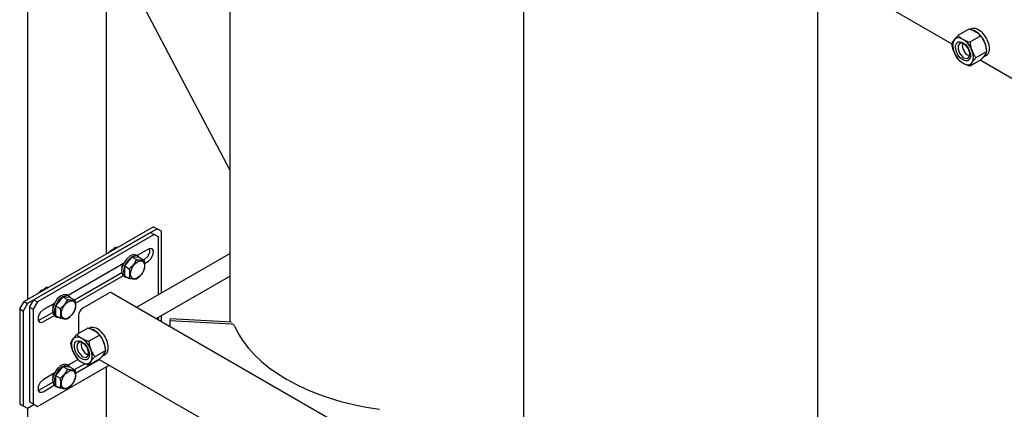
# Model space of a CAD drawing. Units: millimetres. Extents: x 37 to 18719, y -467 to 3184.
# Drawn here: x 10189 to 10995, y 693 to 1013 of the extents above; entities that cross this region are included whole.
import ezdxf

# ---------------------------------------------------------------- set-up
doc = ezdxf.new("R2010")
doc.units = ezdxf.units.MM
doc.linetypes.add('K5LT_BASIC', pattern=[0])
doc.layers.add('Системный слой (12)', color=7, linetype='Continuous')

# ---------------------------------------------------------------- blocks, each defined once
blk = doc.blocks.new('U1218')
at = {"layer": 'Системный слой (12)', "linetype": 'K5LT_BASIC'}
for p, q in [((10216.21, 779.36), (10216.14, 776.3)), ((10216.14, 776.3), (10216.15, 776.27))]:
    blk.add_line(p, q, dxfattribs=at)
blk = doc.blocks.new('U1219')
at = {"layer": 'Системный слой (12)', "linetype": 'K5LT_BASIC'}
for p, q in [((10216.21, 722.21), (10216.14, 719.14)), ((10216.14, 719.14), (10216.15, 719.12))]:
    blk.add_line(p, q, dxfattribs=at)
blk = doc.blocks.new('U1220')
at = {"layer": 'Системный слой (12)', "linetype": 'K5LT_BASIC'}
for p, q in [((10272.77, 812.02), (10272.71, 808.96)), ((10272.71, 808.96), (10272.71, 808.93))]:
    blk.add_line(p, q, dxfattribs=at)
blk = doc.blocks.new('U1221')
at = {"layer": 'Системный слой (12)', "linetype": 'K5LT_BASIC'}
for p, q in [((10305.06, 788.46), (10305.06, 839.23)), ((10305.06, 765.4), (10305.06, 769.98))]:
    blk.add_line(p, q, dxfattribs=at)
blk = doc.blocks.new('U1256')
at = {"layer": 'Системный слой (12)', "linetype": 'K5LT_BASIC'}
for p, q in [((10291.28, 812.91), (10294.45, 814.74)), ((10234.71, 780.25), (10273.95, 802.9)), ((10208.19, 764.93), (10217.38, 770.24))]:
    blk.add_line(p, q, dxfattribs=at)
blk = doc.blocks.new('U1257')
at = {"layer": 'Системный слой (12)', "linetype": 'K5LT_BASIC'}
for p, q in [((10236.88, 734.14), (10228.79, 729.47)), ((10217.38, 722.88), (10208.19, 717.58))]:
    blk.add_line(p, q, dxfattribs=at)
blk = doc.blocks.new('U1258')
at = {"layer": 'Системный слой (12)', "linetype": 'K5LT_BASIC'}
for p, q in [((10233.93, 725.91), (10242.28, 730.73)), ((10205.36, 709.41), (10216.11, 715.62))]:
    blk.add_line(p, q, dxfattribs=at)
blk = doc.blocks.new('U1259')
at = {"layer": 'Системный слой (12)', "linetype": 'K5LT_BASIC'}
for p, q in [((10208.19, 774.73), (10205.89, 772.63)), ((10204.18, 769.12), (10204.12, 766.07)), ((10204.12, 766.07), (10205.19, 764.63)), ((10205.89, 772.63), (10204.18, 769.12)), ((10205.19, 764.63), (10207.06, 764.46)), ((10207.06, 764.46), (10208.19, 764.93))]:
    blk.add_line(p, q, dxfattribs=at)
blk = doc.blocks.new('U1260')
at = {"layer": 'Системный слой (12)', "linetype": 'K5LT_BASIC'}
for p, q in [((10234.71, 723.09), (10254.1, 734.28)), ((10208.19, 707.78), (10217.38, 713.08))]:
    blk.add_line(p, q, dxfattribs=at)
blk = doc.blocks.new('U1261')
at = {"layer": 'Системный слой (12)', "linetype": 'K5LT_BASIC'}
for p, q in [((10295.63, 821.98), (10295.69, 825.03)), ((10295.69, 825.03), (10295.68, 825.04)), ((10291.62, 816.37), (10293.92, 818.47)), ((10293.92, 818.47), (10295.63, 821.98))]:
    blk.add_line(p, q, dxfattribs=at)
blk = doc.blocks.new('U1262')
at = {"layer": 'Системный слой (12)', "linetype": 'K5LT_BASIC'}
for p, q in [((10302.58, 787.03), (10302.58, 834.54)), ((10302.58, 766.83), (10302.58, 768.55))]:
    blk.add_line(p, q, dxfattribs=at)
blk = doc.blocks.new('U1263')
at = {"layer": 'Системный слой (12)', "linetype": 'K5LT_BASIC'}
for p, q in [((10290.5, 815.72), (10291.62, 816.37)), ((10233.93, 783.06), (10272.67, 805.43)), ((10205.36, 766.57), (10216.11, 772.77))]:
    blk.add_line(p, q, dxfattribs=at)
blk = doc.blocks.new('U1264')
at = {"layer": 'Системный слой (12)', "linetype": 'K5LT_BASIC'}
for p, q in [((10208.19, 717.58), (10205.89, 715.47)), ((10204.18, 711.97), (10204.12, 708.92)), ((10205.89, 715.47), (10204.18, 711.97)), ((10204.12, 708.92), (10205.19, 707.48)), ((10205.19, 707.48), (10207.06, 707.3)), ((10207.06, 707.3), (10208.19, 707.78))]:
    blk.add_line(p, q, dxfattribs=at)
blk = doc.blocks.new('U1265')
at = {"layer": 'Системный слой (12)', "linetype": 'K5LT_BASIC'}
for p, q in [((10295.58, 825.01), (10294.45, 824.54)), ((10297.45, 824.83), (10295.58, 825.01)), ((10298.51, 823.4), (10297.45, 824.83)), ((10298.46, 820.34), (10298.51, 823.4)), ((10294.45, 814.74), (10296.75, 816.84)), ((10296.75, 816.84), (10298.46, 820.34))]:
    blk.add_line(p, q, dxfattribs=at)
blk = doc.blocks.new('U1266')
at = {"layer": 'Системный слой (12)', "linetype": 'K5LT_BASIC'}
for p, q in [((10294.45, 824.54), (10285.36, 819.29)), ((10273.95, 812.7), (10228.79, 786.63)), ((10217.38, 780.04), (10208.19, 774.73))]:
    blk.add_line(p, q, dxfattribs=at)
blk = doc.blocks.new('U1269')
at = {"layer": 'Системный слой (12)', "linetype": 'K5LT_BASIC'}
for p, q in [((10219.83, 783.83), (10217.18, 779.61)), ((10222.85, 786.46), (10219.83, 783.83)), ((10225.69, 787.51), (10222.85, 786.46)), ((10228.03, 787.06), (10225.69, 787.51)), ((10215.99, 774.97), (10215.96, 774.32)), ((10215.96, 774.32), (10216.64, 771.22)), ((10217.18, 779.61), (10215.99, 774.97)), ((10216.64, 771.22), (10218.03, 769.74))]:
    blk.add_line(p, q, dxfattribs=at)
blk = doc.blocks.new('U1270')
at = {"layer": 'Системный слой (12)', "linetype": 'K5LT_BASIC'}
for p, q in [((10221.24, 783.01), (10218.6, 778.79)), ((10224.27, 785.65), (10221.24, 783.01)), ((10227.11, 786.69), (10224.27, 785.65)), ((10229.45, 786.25), (10227.11, 786.69)), ((10230.78, 784.88), (10229.45, 786.25)), ((10217.4, 774.16), (10217.38, 773.51)), ((10218.6, 778.79), (10217.4, 774.16)), ((10217.38, 773.51), (10218.06, 770.4)), ((10218.06, 770.4), (10219.45, 768.93)), ((10219.45, 768.93), (10221.3, 768.46))]:
    blk.add_line(p, q, dxfattribs=at)
blk = doc.blocks.new('U1278')
at = {"layer": 'Системный слой (12)', "linetype": 'K5LT_BASIC'}
for p, q in [((10276.39, 816.49), (10273.75, 812.27)), ((10279.42, 819.12), (10276.39, 816.49)), ((10282.26, 820.16), (10279.42, 819.12)), ((10284.6, 819.72), (10282.26, 820.16)), ((10272.55, 807.63), (10272.53, 806.98)), ((10272.53, 806.98), (10273.21, 803.88)), ((10273.75, 812.27), (10272.55, 807.63)), ((10273.21, 803.88), (10274.6, 802.4))]:
    blk.add_line(p, q, dxfattribs=at)
blk = doc.blocks.new('U1279')
at = {"layer": 'Системный слой (12)', "linetype": 'K5LT_BASIC'}
for p, q in [((10277.81, 815.67), (10275.17, 811.45)), ((10280.84, 818.31), (10277.81, 815.67)), ((10283.68, 819.35), (10280.84, 818.31)), ((10286.02, 818.91), (10283.68, 819.35)), ((10287.35, 817.54), (10286.02, 818.91)), ((10273.97, 806.82), (10273.95, 806.17)), ((10273.95, 806.17), (10274.63, 803.06)), ((10275.17, 811.45), (10273.97, 806.82)), ((10274.63, 803.06), (10276.02, 801.59)), ((10276.02, 801.59), (10277.87, 801.12))]:
    blk.add_line(p, q, dxfattribs=at)
blk = doc.blocks.new('U1312')
at = {"layer": 'Системный слой (12)', "linetype": 'K5LT_BASIC'}
for p, q in [((10970.23, 1003.61), (10968.22, 1004.09)), ((10973.96, 1001.27), (10970.23, 1003.61)), ((10977.6, 996.93), (10973.96, 1001.27)), ((10979.88, 991.97), (10977.6, 996.93)), ((10980.59, 987.61), (10979.88, 991.97)), ((10977.99, 981.78), (10979.79, 983.74)), ((10979.79, 983.74), (10980.47, 985.87)), ((10977.58, 981.57), (10977.99, 981.78))]:
    blk.add_line(p, q, dxfattribs=at)
blk = doc.blocks.new('U1321')
at = {"layer": 'Системный слой (12)', "linetype": 'K5LT_BASIC'}
for p, q in [((10952.23, 992.58), (10734.88, 1118.07)), ((11192.65, 853.77), (10975.29, 979.26))]:
    blk.add_line(p, q, dxfattribs=at)
blk = doc.blocks.new('U1340')
at = {"layer": 'Системный слой (12)', "linetype": 'K5LT_BASIC'}
blk.add_line((10842.27, 487.33), (10842.27, 1056.07), dxfattribs=at)
blk = doc.blocks.new('U1368')
at = {"layer": 'Системный слой (12)', "linetype": 'K5LT_BASIC'}
blk.add_line((10254.05, 734.31), (10471.4, 608.82), dxfattribs=at)
blk = doc.blocks.new('U1477')
at = {"layer": 'Системный слой (12)', "linetype": 'K5LT_BASIC'}
for p, q in [((10219.83, 726.67), (10217.18, 722.45)), ((10222.85, 729.31), (10219.83, 726.67)), ((10225.69, 730.35), (10222.85, 729.31)), ((10228.03, 729.91), (10225.69, 730.35)), ((10215.99, 717.82), (10215.96, 717.17)), ((10217.18, 722.45), (10215.99, 717.82)), ((10215.96, 717.17), (10216.64, 714.06)), ((10216.64, 714.06), (10218.03, 712.59))]:
    blk.add_line(p, q, dxfattribs=at)
blk = doc.blocks.new('U1478')
at = {"layer": 'Системный слой (12)', "linetype": 'K5LT_BASIC'}
for p, q in [((10221.24, 725.86), (10218.6, 721.64)), ((10224.27, 728.49), (10221.24, 725.86)), ((10227.11, 729.53), (10224.27, 728.49)), ((10229.45, 729.09), (10227.11, 729.53)), ((10230.78, 727.73), (10229.45, 729.09)), ((10218.6, 721.64), (10217.4, 717)), ((10217.4, 717), (10217.38, 716.35)), ((10217.38, 716.35), (10218.06, 713.25)), ((10218.06, 713.25), (10219.45, 711.77)), ((10219.45, 711.77), (10221.3, 711.3))]:
    blk.add_line(p, q, dxfattribs=at)
blk = doc.blocks.new('U1489')
at = {"layer": 'Системный слой (12)', "linetype": 'K5LT_BASIC'}
for p, q in [((10248.98, 758.66), (10246.97, 759.14)), ((10252.71, 756.32), (10248.98, 758.66)), ((10256.35, 751.98), (10252.71, 756.32)), ((10258.63, 747.02), (10256.35, 751.98)), ((10259.34, 742.66), (10258.63, 747.02)), ((10256.33, 736.62), (10256.75, 736.84)), ((10256.75, 736.84), (10258.54, 738.79)), ((10258.54, 738.79), (10259.22, 740.92))]:
    blk.add_line(p, q, dxfattribs=at)
blk = doc.blocks.new('U1512')
at = {"layer": 'Системный слой (12)', "linetype": 'K5LT_BASIC'}
for p, q in [((10236.05, 746.46), (10235.91, 743.74)), ((10235.91, 743.74), (10237.15, 740.25)), ((10237.25, 748.06), (10236.05, 746.46)), ((10238.91, 748.36), (10237.25, 748.06)), ((10241.6, 747.12), (10238.91, 748.36)), ((10244.27, 743.89), (10241.6, 747.12)), ((10245.51, 740.4), (10244.27, 743.89)), ((10237.15, 740.25), (10239.83, 737.03)), ((10239.83, 737.03), (10240.71, 736.42)), ((10240.71, 736.42), (10243.19, 735.77)), ((10243.19, 735.77), (10244.17, 736.08)), ((10244.17, 736.08), (10245.38, 737.68)), ((10245.38, 737.68), (10245.51, 740.4))]:
    blk.add_line(p, q, dxfattribs=at)
blk = doc.blocks.new('U1563')
at = {"layer": 'Системный слой (12)', "linetype": 'K5LT_BASIC'}
for p, q in [((10961.03, 993.1), (10960.55, 991.1)), ((10960.55, 991.1), (10961.22, 988.06)), ((10961.22, 988.06), (10963.4, 984.83)), ((10963.4, 984.83), (10964.79, 983.75)), ((10964.79, 983.75), (10966.76, 983.18))]:
    blk.add_line(p, q, dxfattribs=at)
blk = doc.blocks.new('U1566')
at = {"layer": 'Системный слой (12)', "linetype": 'K5LT_BASIC'}
for p, q in [((10239.79, 748.15), (10239.3, 746.15)), ((10239.3, 746.15), (10239.97, 743.11)), ((10239.97, 743.11), (10242.15, 739.88)), ((10242.15, 739.88), (10243.54, 738.8)), ((10243.54, 738.8), (10245.51, 738.23))]:
    blk.add_line(p, q, dxfattribs=at)
blk = doc.blocks.new('U1615')
at = {"layer": 'Системный слой (12)', "linetype": 'K5LT_BASIC'}
for p, q in [((10957.29, 991.41), (10957.16, 988.69)), ((10958.5, 993.01), (10957.29, 991.41)), ((10960.16, 993.31), (10958.5, 993.01)), ((10962.84, 992.06), (10960.16, 993.31)), ((10965.52, 988.84), (10962.84, 992.06)), ((10957.16, 988.69), (10958.4, 985.2)), ((10958.4, 985.2), (10961.08, 981.97)), ((10966.76, 985.35), (10965.52, 988.84)), ((10966.63, 982.63), (10966.76, 985.35)), ((10961.08, 981.97), (10961.96, 981.37)), ((10961.96, 981.37), (10964.44, 980.72)), ((10964.44, 980.72), (10965.42, 981.03)), ((10965.42, 981.03), (10966.63, 982.63))]:
    blk.add_line(p, q, dxfattribs=at)
blk = doc.blocks.new('U1656')
at = {"layer": 'Системный слой (12)', "linetype": 'K5LT_BASIC'}
blk.add_line((10601.85, 626.13), (10601.85, 1194.87), dxfattribs=at)
blk = doc.blocks.new('U1693')
at = {"layer": 'Системный слой (12)', "linetype": 'K5LT_BASIC'}
for p, q in [((10262.28, 821.88), (10264.4, 823.92)), ((10264.4, 823.92), (10265.35, 824.32))]:
    blk.add_line(p, q, dxfattribs=at)
blk = doc.blocks.new('U1712')
at = {"layer": 'Системный слой (12)', "linetype": 'K5LT_BASIC'}
for p, q in [((10205.71, 789.22), (10207.83, 791.26)), ((10207.83, 791.26), (10208.79, 791.66))]:
    blk.add_line(p, q, dxfattribs=at)
blk = doc.blocks.new('U1722')
at = {"layer": 'Системный слой (12)', "linetype": 'K5LT_BASIC'}
for p, q in [((10195.74, 783.46), (10195.74, 1355.83)), ((10195.74, 477.53), (10195.74, 694.47))]:
    blk.add_line(p, q, dxfattribs=at)
blk = doc.blocks.new('U1724')
at = {"layer": 'Системный слой (12)', "linetype": 'K5LT_BASIC'}
for p, q in [((10260.23, 820.7), (10260.23, 1389.8)), ((10260.23, 477.53), (10260.23, 728.44))]:
    blk.add_line(p, q, dxfattribs=at)
blk = doc.blocks.new('U1757')
at = {"layer": 'Системный слой (12)', "linetype": 'K5LT_BASIC'}
blk.add_line((10361.43, 764.94), (10361.43, 1333.68), dxfattribs=at)

msp = doc.modelspace()

# ---------------------------------------------------------------- linework, layer by layer
at = {"layer": 'Системный слой (12)', "linetype": 'K5LT_BASIC'}
for p, q in [((10361.43, 889.04), (10260.23, 1081.21)), ((10966.06, 1004.84), (10957.11, 999.67)), ((10967.71, 1004.83), (10967.12, 1004.49)), ((10975.86, 999.18), (10966.91, 994.02)), ((10980.76, 986.56), (10971.81, 981.39)), ((10975.86, 979.59), (10966.91, 974.42)), ((10980.26, 983.09), (10977.99, 981.78)), ((10298.69, 842.91), (10192.63, 781.67)), ((10301.52, 841.27), (10195.46, 780.04)), ((10296.22, 838.21), (10200.76, 783.1)), ((10296.22, 838.21), (10299.05, 836.58)), ((10298.69, 842.91), (10301.52, 841.27)), ((10305.06, 839.23), (10301.52, 841.27)), ((10299.05, 836.58), (10203.59, 781.47)), ((10302.58, 834.54), (10299.05, 836.58)), ((10261.61, 821.5), (10263.34, 823.31)), ((10263.34, 823.31), (10264.4, 823.92)), ((10267.1, 825.83), (10263.98, 822.87)), ((10269.21, 825.88), (10267.1, 825.83)), ((10268.1, 825.25), (10267.1, 825.83)), ((10281.02, 818.26), (10275.01, 810.78)), ((10287.03, 817.72), (10281.02, 818.26)), ((10281.02, 818.26), (10284.83, 816.06)), ((10284.6, 819.72), (10286.02, 818.91)), ((10361.43, 821.01), (10285.09, 776.93)), ((10287.03, 817.72), (10290.84, 815.52)), ((10272.77, 809.23), (10272.62, 809.32)), ((10275.01, 810.78), (10278.82, 808.58)), ((10275.01, 810.78), (10275.01, 802.77)), ((10274.6, 802.4), (10276.02, 801.59)), ((10275.01, 802.77), (10278.82, 800.57)), ((10361.43, 802.53), (10301.09, 767.69)), ((10205.04, 788.84), (10206.77, 790.65)), ((10206.77, 790.65), (10207.83, 791.26)), ((10210.53, 793.17), (10207.41, 790.21)), ((10212.64, 793.22), (10210.53, 793.17)), ((10211.54, 792.59), (10210.53, 793.17)), ((10197.22, 776.98), (10200.76, 783.1)), ((10200.76, 783.1), (10203.59, 781.47)), ((10224.45, 785.6), (10218.44, 778.12)), ((10230.46, 785.06), (10224.45, 785.6)), ((10224.45, 785.6), (10228.26, 783.4)), ((10228.03, 787.06), (10229.45, 786.25)), ((10230.46, 785.06), (10234.27, 782.86)), ((10261.93, 788.61), (10240.71, 776.36)), ((10264.43, 788.86), (11473.6, 90.74)), ((10189.09, 775.55), (10192.63, 781.67)), ((10189.09, 775.55), (10189.09, 697.98)), ((10189.09, 775.55), (10191.92, 773.91)), ((10195.46, 780.04), (10191.92, 773.91)), ((10191.92, 773.91), (10191.92, 696.35)), ((10192.63, 781.67), (10195.46, 780.04)), ((10197.22, 776.98), (10197.22, 699.41)), ((10197.22, 776.98), (10200.05, 775.34)), ((10203.59, 781.47), (10200.05, 775.34)), ((10200.05, 775.34), (10200.05, 697.78)), ((10216.2, 776.57), (10216.05, 776.66)), ((10218.44, 778.12), (10222.25, 775.92)), ((10218.44, 778.12), (10218.44, 770.11)), ((10204.13, 766.06), (10205.36, 766.57)), ((10218.03, 769.74), (10219.45, 768.93)), ((10218.44, 770.11), (10222.25, 767.91)), ((10237.18, 770.24), (10237.18, 755.48)), ((10312.34, 767.51), (10312.07, 765.78)), ((10312.07, 765.78), (10312.07, 761.35)), ((10362.31, 763.15), (10312.07, 765.78)), ((10362.58, 764.88), (10312.34, 767.51)), ((10244.81, 759.89), (10235.86, 754.73)), ((10246.46, 759.88), (10245.87, 759.54)), ((10254.61, 754.24), (10245.66, 749.07)), ((10259.51, 741.61), (10250.56, 736.44)), ((10243.54, 738.8), (10244.25, 738.4)), ((10254.61, 734.64), (10245.66, 729.47)), ((10259.01, 738.14), (10256.75, 736.84)), ((10203.59, 695.73), (10262.23, 729.59)), ((10224.45, 728.45), (10218.44, 720.97)), ((10230.46, 727.91), (10224.45, 728.45)), ((10224.45, 728.45), (10228.26, 726.24)), ((10228.03, 729.91), (10229.45, 729.09)), ((10230.46, 727.91), (10234.27, 725.71)), ((10216.2, 719.42), (10216.05, 719.51)), ((10218.44, 720.97), (10222.25, 718.77)), ((10218.44, 720.97), (10218.44, 712.96)), ((10204.13, 708.91), (10205.36, 709.41)), ((10218.03, 712.59), (10219.45, 711.77)), ((10218.44, 712.96), (10222.25, 710.75)), ((10189.09, 697.98), (10191.92, 696.35)), ((10191.92, 696.35), (10195.46, 694.31)), ((10195.46, 694.31), (10200.76, 697.37)), ((10197.22, 699.41), (10200.05, 697.78)), ((10200.05, 697.78), (10203.59, 695.73))]:
    msp.add_line(p, q, dxfattribs=at)
for centre, major_axis, start_param, end_param in [((10973.98, 993.96), (6.28, -10.87), 0, 3.141593), ((10961.25, 986.61), (6, -10.39), 3.403392, 4.45059), ((10961.25, 986.61), (-6, 10.39), 5.497787, 6.544985), ((10961.25, 986.61), (-6, 10.39), 4.45059, 5.497787), ((10961.25, 986.61), (6, -10.39), 4.45059, 5.497787), ((10961.25, 986.61), (-6, 10.39), 3.403392, 4.45059), ((10961.25, 986.61), (6, -10.39), 5.497787, 6.544985), ((10261.93, 784.53), (2.5, 4.33), 0, 0.785398), ((10240.71, 772.28), (2.5, 4.33), 0.785398, 2.356194), ((10252.73, 749.01), (6.28, -10.87), 0, 3.141593), ((10362.04, 761.43), (-3, 0), 3.379164, 4.622034), ((10521.43, 783.71), (161, 0), 3.379164, 4.474817), ((10240, 741.66), (6, -10.39), 3.403392, 4.45059), ((10240, 741.66), (-6, 10.39), 5.497787, 6.544985), ((10240, 741.66), (-6, 10.39), 4.45059, 5.497787), ((10240, 741.66), (-6, 10.39), 3.403392, 4.45059), ((10240, 741.66), (6, -10.39), 4.45059, 5.497787), ((10240, 741.66), (6, -10.39), 5.497787, 6.544985)]:
    msp.add_ellipse(centre, major_axis=major_axis, ratio=0.57735, start_param=start_param, end_param=end_param, dxfattribs=at)
for centre, major_axis in [((10961.25, 986.61), (4.33, -7.49)), ((10285.54, 807.63), (-4.04, -6.99)), ((10228.97, 774.97), (-4.04, -6.99)), ((10240, 741.66), (4.33, -7.49)), ((10228.97, 717.82), (-4.04, -6.99))]:
    msp.add_ellipse(centre, major_axis=major_axis, ratio=0.57735, dxfattribs=at)
for points, knots in [([(10953.91, 995.75), (10954.02, 995.91), (10954.25, 996.24), (10954.65, 996.77), (10955.13, 997.37), (10955.64, 997.98), (10956.29, 998.75), (10956.77, 999.3), (10957.11, 999.67)], [0, 0, 0, 0, 1.228689, 2.407973, 3.85713, 5.461935, 6.568974, 9, 9, 9, 9]), ([(10957.11, 999.67), (10957.39, 999.38), (10957.89, 998.89), (10958.55, 998.31), (10959.1, 997.86), (10959.72, 997.39), (10960.46, 996.88), (10961.02, 996.54), (10961.25, 996.41)], [0, 0, 0, 0, 2.227449, 3.817869, 4.59541, 5.906378, 7.732178, 9, 9, 9, 9]), ([(10971.72, 1002.45), (10971.42, 1002.62), (10970.82, 1002.95), (10969.86, 1003.41), (10968.96, 1003.8), (10967.97, 1004.19), (10967.04, 1004.52), (10966.35, 1004.75), (10966.06, 1004.84)], [0, 0, 0, 0, 1.628328, 3.149686, 4.815083, 5.952472, 7.730867, 9, 9, 9, 9]), ([(10975.86, 999.18), (10975.58, 999.48), (10975.08, 999.97), (10974.42, 1000.55), (10973.87, 1001), (10973.25, 1001.47), (10972.51, 1001.98), (10971.95, 1002.32), (10971.72, 1002.45)], [0, 0, 0, 0, 2.227449, 3.817869, 4.59541, 5.906378, 7.732178, 9, 9, 9, 9]), ([(10952.21, 992.71), (10952.28, 992.88), (10952.4, 993.16), (10952.62, 993.64), (10952.85, 994.09), (10953.15, 994.6), (10953.48, 995.14), (10953.75, 995.53), (10953.91, 995.75)], [0, 0, 0, 0, 1.843305, 2.830853, 4.59541, 5.906378, 7.31803, 9, 9, 9, 9]), ([(10953.91, 985.95), (10953.79, 986.25), (10953.58, 986.82), (10953.27, 987.77), (10952.98, 988.82), (10952.76, 989.71), (10952.55, 990.69), (10952.38, 991.59), (10952.26, 992.38), (10952.21, 992.71)], [0, 0, 0, 0, 1.36521, 2.675526, 4.2857, 6.068817, 6.613858, 8.589852, 10, 10, 10, 10]), ([(10961.25, 996.41), (10961.55, 996.24), (10962.15, 995.91), (10963.11, 995.45), (10964.02, 995.06), (10965, 994.67), (10965.93, 994.34), (10966.62, 994.11), (10966.91, 994.02)], [0, 0, 0, 0, 1.628328, 3.149686, 4.815083, 5.952472, 7.730867, 9, 9, 9, 9]), ([(10966.91, 994.02), (10966.98, 993.54), (10967.1, 992.82), (10967.32, 991.64), (10967.55, 990.62), (10967.85, 989.49), (10968.18, 988.41), (10968.45, 987.67), (10968.6, 987.27)], [0, 0, 0, 0, 1.843305, 2.830853, 4.59541, 5.906378, 7.31803, 9, 9, 9, 9]), ([(10979.07, 993.31), (10978.95, 993.6), (10978.72, 994.17), (10978.32, 995.05), (10977.84, 996), (10977.41, 996.77), (10976.92, 997.59), (10976.46, 998.32), (10976.04, 998.93), (10975.86, 999.18)], [0, 0, 0, 0, 1.36521, 2.675526, 4.2857, 6.068817, 6.613858, 8.589852, 10, 10, 10, 10]), ([(10980.76, 986.56), (10980.69, 987.03), (10980.57, 987.76), (10980.35, 988.93), (10980.12, 989.96), (10979.82, 991.08), (10979.49, 992.16), (10979.22, 992.91), (10979.07, 993.31)], [0, 0, 0, 0, 1.843305, 2.830853, 4.59541, 5.906378, 7.31803, 9, 9, 9, 9]), ([(10957.11, 980.08), (10956.86, 980.44), (10956.47, 981.02), (10955.87, 981.97), (10955.36, 982.84), (10954.84, 983.83), (10954.36, 984.83), (10954.06, 985.55), (10953.91, 985.95)], [0, 0, 0, 0, 1.843305, 2.830853, 4.59541, 5.906378, 7.31803, 9, 9, 9, 9]), ([(10968.6, 987.27), (10968.72, 986.98), (10968.95, 986.41), (10969.35, 985.52), (10969.83, 984.58), (10970.26, 983.81), (10970.75, 982.99), (10971.21, 982.26), (10971.63, 981.64), (10971.81, 981.39)], [0, 0, 0, 0, 1.36521, 2.675526, 4.2857, 6.068817, 6.613858, 8.589852, 10, 10, 10, 10]), ([(10975.86, 979.59), (10976.12, 979.88), (10976.5, 980.31), (10977.18, 981.1), (10977.76, 981.79), (10978.33, 982.5), (10978.72, 983.03), (10978.96, 983.36), (10979.07, 983.51)], [0, 0, 0, 0, 1.843305, 2.830853, 5.176349, 6.507664, 7.872605, 9, 9, 9, 9]), ([(10979.07, 983.51), (10979.18, 983.67), (10979.39, 983.98), (10979.73, 984.5), (10980.02, 985), (10980.41, 985.73), (10980.63, 986.22), (10980.76, 986.56)], [0, 0, 0, 0, 1.092168, 2.140421, 3.725982, 4.855054, 8, 8, 8, 8]), ([(10961.25, 976.81), (10960.95, 976.99), (10960.46, 977.29), (10959.7, 977.81), (10959.09, 978.27), (10958.53, 978.73), (10957.89, 979.3), (10957.42, 979.76), (10957.11, 980.08)], [0, 0, 0, 0, 1.628328, 2.784504, 4.50723, 5.461935, 6.568974, 9, 9, 9, 9]), ([(10966.91, 974.42), (10966.49, 974.56), (10965.85, 974.77), (10964.84, 975.14), (10963.9, 975.51), (10962.88, 975.96), (10962.01, 976.39), (10961.49, 976.68), (10961.25, 976.81)], [0, 0, 0, 0, 1.843305, 2.830853, 4.59541, 6.218276, 7.732178, 9, 9, 9, 9]), ([(10968.6, 977.47), (10968.49, 977.31), (10968.28, 977), (10967.94, 976.48), (10967.65, 975.98), (10967.26, 975.25), (10967.04, 974.76), (10966.91, 974.42)], [0, 0, 0, 0, 1.092168, 2.140421, 3.725982, 4.855054, 8, 8, 8, 8]), ([(10971.81, 981.39), (10971.55, 981.11), (10971.17, 980.67), (10970.49, 979.89), (10969.91, 979.2), (10969.34, 978.48), (10968.95, 977.95), (10968.71, 977.62), (10968.6, 977.47)], [0, 0, 0, 0, 1.843305, 2.830853, 5.176349, 6.507664, 7.872605, 9, 9, 9, 9]), ([(10278.82, 808.58), (10279.13, 808.83), (10279.58, 809.19), (10280.22, 809.75), (10280.73, 810.23), (10281.17, 810.66), (10281.55, 811.06), (10281.92, 811.47), (10282.35, 811.99), (10282.75, 812.5), (10283.13, 813.03), (10283.54, 813.65), (10284.16, 814.68), (10284.58, 815.51), (10284.83, 816.06)], [0, 0, 0, 0, 1.792921, 2.606895, 3.844333, 4.968544, 5.423589, 6.350589, 7.49983, 8.533187, 9.335775, 10.524184, 12.063388, 15, 15, 15, 15]), ([(10284.83, 816.06), (10285.19, 815.98), (10285.75, 815.87), (10286.47, 815.74), (10287.08, 815.64), (10287.61, 815.56), (10288.09, 815.51), (10288.45, 815.47), (10288.78, 815.45), (10289.18, 815.43), (10289.64, 815.42), (10290.24, 815.44), (10290.62, 815.49), (10290.84, 815.52)], [0, 0, 0, 0, 1.896477, 3.090858, 4.103535, 5.492849, 6.359079, 7.188001, 7.964308, 8.71339, 10.187714, 11.611112, 14, 14, 14, 14]), ([(10290.84, 815.52), (10290.93, 815.12), (10291.06, 814.46), (10291.2, 813.6), (10291.29, 812.85), (10291.35, 812.19), (10291.38, 811.57), (10291.38, 811.1), (10291.37, 810.65), (10291.34, 810.16), (10291.28, 809.56), (10291.14, 808.63), (10290.97, 807.94), (10290.84, 807.51)], [0, 0, 0, 0, 1.896477, 3.090858, 4.103535, 5.559932, 6.359079, 7.188001, 7.964308, 8.71339, 9.822572, 11.259162, 14, 14, 14, 14]), ([(10278.82, 800.57), (10278.91, 800.87), (10279.03, 801.32), (10279.15, 801.93), (10279.23, 802.4), (10279.29, 802.91), (10279.34, 803.42), (10279.36, 803.9), (10279.36, 804.36), (10279.35, 804.83), (10279.32, 805.35), (10279.26, 806.02), (10279.12, 807.11), (10278.95, 808), (10278.82, 808.58)], [0, 0, 0, 0, 2.031939, 2.94681, 3.844333, 4.968544, 5.957069, 6.813299, 7.701429, 8.533187, 9.335775, 10.524184, 12.063388, 15, 15, 15, 15]), ([(10290.84, 807.51), (10290.69, 807.17), (10290.45, 806.69), (10290.07, 805.98), (10289.73, 805.4), (10289.36, 804.81), (10289, 804.29), (10288.66, 803.82), (10288.3, 803.37), (10287.95, 802.95), (10287.54, 802.49), (10287, 801.93), (10286.1, 801.07), (10285.34, 800.43), (10284.83, 800.03)], [0, 0, 0, 0, 1.792921, 2.606895, 3.844333, 4.968544, 5.885196, 6.813299, 7.701429, 8.533187, 9.335775, 10.524184, 12.063388, 15, 15, 15, 15]), ([(10284.83, 800.03), (10284.58, 799.99), (10284.21, 799.95), (10283.69, 799.93), (10283.35, 799.93), (10282.99, 799.95), (10282.65, 799.97), (10282.29, 799.99), (10281.83, 800.04), (10281.29, 800.11), (10280.28, 800.27), (10279.46, 800.43), (10278.82, 800.57)], [0, 0, 0, 0, 2.553902, 3.331755, 4.306071, 5.100503, 5.904859, 6.674572, 7.395429, 8.780356, 9.794823, 13, 13, 13, 13]), ([(10222.25, 775.92), (10222.56, 776.17), (10223.01, 776.53), (10223.65, 777.09), (10224.16, 777.57), (10224.6, 778), (10224.98, 778.4), (10225.35, 778.81), (10225.78, 779.33), (10226.18, 779.84), (10226.56, 780.37), (10226.97, 780.99), (10227.59, 782.02), (10228.01, 782.85), (10228.26, 783.4)], [0, 0, 0, 0, 1.792921, 2.606895, 3.844333, 4.968544, 5.423589, 6.350589, 7.49983, 8.533187, 9.335775, 10.524184, 12.063388, 15, 15, 15, 15]), ([(10228.26, 783.4), (10228.62, 783.32), (10229.18, 783.21), (10229.9, 783.08), (10230.51, 782.98), (10231.04, 782.9), (10231.52, 782.85), (10231.88, 782.81), (10232.21, 782.79), (10232.62, 782.77), (10233.07, 782.76), (10233.67, 782.79), (10234.05, 782.83), (10234.27, 782.86)], [0, 0, 0, 0, 1.896477, 3.090858, 4.103535, 5.492849, 6.359079, 7.188001, 7.964308, 8.71339, 10.187714, 11.611112, 14, 14, 14, 14]), ([(10234.27, 782.86), (10234.36, 782.46), (10234.49, 781.8), (10234.63, 780.94), (10234.73, 780.19), (10234.78, 779.53), (10234.81, 778.91), (10234.81, 778.44), (10234.8, 778), (10234.77, 777.5), (10234.71, 776.9), (10234.57, 775.97), (10234.4, 775.28), (10234.27, 774.85)], [0, 0, 0, 0, 1.896477, 3.090858, 4.103535, 5.559932, 6.359079, 7.188001, 7.964308, 8.71339, 9.822572, 11.259162, 14, 14, 14, 14]), ([(10222.25, 767.91), (10222.34, 768.21), (10222.46, 768.66), (10222.58, 769.27), (10222.66, 769.74), (10222.72, 770.25), (10222.77, 770.76), (10222.79, 771.24), (10222.79, 771.7), (10222.78, 772.17), (10222.75, 772.69), (10222.69, 773.36), (10222.55, 774.45), (10222.38, 775.34), (10222.25, 775.92)], [0, 0, 0, 0, 2.031939, 2.94681, 3.844333, 4.968544, 5.957069, 6.813299, 7.701429, 8.533187, 9.335775, 10.524184, 12.063388, 15, 15, 15, 15]), ([(10234.27, 774.85), (10234.12, 774.51), (10233.88, 774.03), (10233.5, 773.32), (10233.17, 772.74), (10232.79, 772.15), (10232.44, 771.63), (10232.09, 771.16), (10231.73, 770.71), (10231.38, 770.29), (10230.97, 769.83), (10230.43, 769.27), (10229.53, 768.41), (10228.77, 767.77), (10228.26, 767.37)], [0, 0, 0, 0, 1.792921, 2.606895, 3.844333, 4.968544, 5.885196, 6.813299, 7.701429, 8.533187, 9.335775, 10.524184, 12.063388, 15, 15, 15, 15]), ([(10228.26, 767.37), (10228.01, 767.33), (10227.65, 767.29), (10227.12, 767.27), (10226.78, 767.27), (10226.43, 767.29), (10226.08, 767.31), (10225.72, 767.34), (10225.26, 767.38), (10224.73, 767.45), (10223.72, 767.61), (10222.89, 767.77), (10222.25, 767.91)], [0, 0, 0, 0, 2.553902, 3.331755, 4.306071, 5.100503, 5.904859, 6.674572, 7.395429, 8.780356, 9.794823, 13, 13, 13, 13]), ([(10250.47, 757.5), (10250.17, 757.68), (10249.57, 758), (10248.61, 758.46), (10247.71, 758.85), (10246.72, 759.24), (10245.79, 759.57), (10245.1, 759.8), (10244.81, 759.89)], [0, 0, 0, 0, 1.628328, 3.149686, 4.815083, 5.952472, 7.730867, 9, 9, 9, 9]), ([(10230.96, 747.76), (10231.03, 747.93), (10231.15, 748.21), (10231.38, 748.69), (10231.6, 749.14), (10231.9, 749.65), (10232.23, 750.19), (10232.5, 750.58), (10232.66, 750.8)], [0, 0, 0, 0, 1.843305, 2.830853, 4.59541, 5.906378, 7.31803, 9, 9, 9, 9]), ([(10232.66, 750.8), (10232.77, 750.96), (10233, 751.29), (10233.4, 751.82), (10233.88, 752.42), (10234.39, 753.03), (10235.04, 753.8), (10235.52, 754.35), (10235.86, 754.73)], [0, 0, 0, 0, 1.228689, 2.407973, 3.85713, 5.461935, 6.568974, 9, 9, 9, 9]), ([(10235.86, 754.73), (10236.14, 754.43), (10236.65, 753.94), (10237.3, 753.36), (10237.86, 752.91), (10238.47, 752.44), (10239.21, 751.93), (10239.77, 751.59), (10240, 751.46)], [0, 0, 0, 0, 2.227449, 3.817869, 4.59541, 5.906378, 7.732178, 9, 9, 9, 9]), ([(10240, 751.46), (10240.31, 751.29), (10240.9, 750.96), (10241.87, 750.5), (10242.77, 750.11), (10243.76, 749.72), (10244.68, 749.39), (10245.37, 749.16), (10245.66, 749.07)], [0, 0, 0, 0, 1.628328, 3.149686, 4.815083, 5.952472, 7.730867, 9, 9, 9, 9]), ([(10254.61, 754.24), (10254.33, 754.53), (10253.83, 755.03), (10253.17, 755.6), (10252.62, 756.06), (10252, 756.52), (10251.26, 757.03), (10250.7, 757.37), (10250.47, 757.5)], [0, 0, 0, 0, 2.227449, 3.817869, 4.59541, 5.906378, 7.732178, 9, 9, 9, 9]), ([(10257.82, 748.36), (10257.71, 748.65), (10257.47, 749.22), (10257.07, 750.1), (10256.59, 751.05), (10256.16, 751.82), (10255.67, 752.64), (10255.21, 753.37), (10254.79, 753.98), (10254.61, 754.24)], [0, 0, 0, 0, 1.36521, 2.675526, 4.2857, 6.068817, 6.613858, 8.589852, 10, 10, 10, 10]), ([(10232.66, 741.01), (10232.54, 741.3), (10232.33, 741.88), (10232.03, 742.82), (10231.73, 743.87), (10231.51, 744.76), (10231.3, 745.74), (10231.13, 746.65), (10231.01, 747.43), (10230.96, 747.76)], [0, 0, 0, 0, 1.36521, 2.675526, 4.2857, 6.068817, 6.613858, 8.589852, 10, 10, 10, 10]), ([(10245.66, 749.07), (10245.73, 748.59), (10245.85, 747.87), (10246.07, 746.69), (10246.3, 745.67), (10246.6, 744.55), (10246.93, 743.46), (10247.2, 742.72), (10247.35, 742.32)], [0, 0, 0, 0, 1.843305, 2.830853, 4.59541, 5.906378, 7.31803, 9, 9, 9, 9]), ([(10247.35, 742.32), (10247.47, 742.03), (10247.7, 741.46), (10248.1, 740.57), (10248.58, 739.63), (10249.01, 738.86), (10249.5, 738.04), (10249.96, 737.31), (10250.38, 736.69), (10250.56, 736.44)], [0, 0, 0, 0, 1.36521, 2.675526, 4.2857, 6.068817, 6.613858, 8.589852, 10, 10, 10, 10]), ([(10259.51, 741.61), (10259.44, 742.08), (10259.32, 742.81), (10259.1, 743.98), (10258.87, 745.01), (10258.57, 746.13), (10258.24, 747.22), (10257.97, 747.96), (10257.82, 748.36)], [0, 0, 0, 0, 1.843305, 2.830853, 4.59541, 5.906378, 7.31803, 9, 9, 9, 9]), ([(10257.82, 738.56), (10257.93, 738.72), (10258.14, 739.03), (10258.48, 739.55), (10258.77, 740.05), (10259.16, 740.78), (10259.38, 741.27), (10259.51, 741.61)], [0, 0, 0, 0, 1.092168, 2.140421, 3.725982, 4.855054, 8, 8, 8, 8]), ([(10235.86, 735.13), (10235.61, 735.5), (10235.22, 736.07), (10234.62, 737.02), (10234.11, 737.89), (10233.59, 738.88), (10233.11, 739.88), (10232.81, 740.61), (10232.66, 741.01)], [0, 0, 0, 0, 1.843305, 2.830853, 4.59541, 5.906378, 7.31803, 9, 9, 9, 9]), ([(10240, 731.86), (10239.7, 732.04), (10239.21, 732.34), (10238.45, 732.86), (10237.84, 733.32), (10237.28, 733.78), (10236.64, 734.35), (10236.17, 734.81), (10235.86, 735.13)], [0, 0, 0, 0, 1.628328, 2.784504, 4.50723, 5.461935, 6.568974, 9, 9, 9, 9]), ([(10250.56, 736.44), (10250.3, 736.16), (10249.92, 735.72), (10249.24, 734.94), (10248.66, 734.25), (10248.1, 733.53), (10247.7, 733), (10247.46, 732.67), (10247.35, 732.52)], [0, 0, 0, 0, 1.843305, 2.830853, 5.176349, 6.507664, 7.872605, 9, 9, 9, 9]), ([(10254.61, 734.64), (10254.87, 734.93), (10255.26, 735.36), (10255.93, 736.15), (10256.51, 736.84), (10257.08, 737.55), (10257.48, 738.08), (10257.71, 738.41), (10257.82, 738.56)], [0, 0, 0, 0, 1.843305, 2.830853, 5.176349, 6.507664, 7.872605, 9, 9, 9, 9]), ([(10222.25, 718.77), (10222.56, 719.01), (10223.01, 719.38), (10223.65, 719.94), (10224.16, 720.41), (10224.6, 720.85), (10224.98, 721.25), (10225.35, 721.66), (10225.78, 722.17), (10226.18, 722.68), (10226.56, 723.21), (10226.97, 723.84), (10227.59, 724.86), (10228.01, 725.7), (10228.26, 726.24)], [0, 0, 0, 0, 1.792921, 2.606895, 3.844333, 4.968544, 5.423589, 6.350589, 7.49983, 8.533187, 9.335775, 10.524184, 12.063388, 15, 15, 15, 15]), ([(10228.26, 726.24), (10228.62, 726.17), (10229.18, 726.06), (10229.9, 725.92), (10230.51, 725.82), (10231.04, 725.75), (10231.52, 725.69), (10231.88, 725.66), (10232.21, 725.63), (10232.62, 725.61), (10233.07, 725.61), (10233.67, 725.63), (10234.05, 725.67), (10234.27, 725.71)], [0, 0, 0, 0, 1.896477, 3.090858, 4.103535, 5.492849, 6.359079, 7.188001, 7.964308, 8.71339, 10.187714, 11.611112, 14, 14, 14, 14]), ([(10234.27, 725.71), (10234.36, 725.3), (10234.49, 724.65), (10234.63, 723.79), (10234.73, 723.03), (10234.78, 722.37), (10234.81, 721.76), (10234.81, 721.29), (10234.8, 720.84), (10234.77, 720.35), (10234.71, 719.75), (10234.57, 718.82), (10234.4, 718.13), (10234.27, 717.69)], [0, 0, 0, 0, 1.896477, 3.090858, 4.103535, 5.559932, 6.359079, 7.188001, 7.964308, 8.71339, 9.822572, 11.259162, 14, 14, 14, 14]), ([(10245.66, 729.47), (10245.24, 729.61), (10244.6, 729.82), (10243.59, 730.19), (10242.65, 730.56), (10241.63, 731.01), (10240.76, 731.44), (10240.24, 731.73), (10240, 731.86)], [0, 0, 0, 0, 1.843305, 2.830853, 4.59541, 6.218276, 7.732178, 9, 9, 9, 9]), ([(10247.35, 732.52), (10247.24, 732.36), (10247.03, 732.05), (10246.7, 731.53), (10246.4, 731.04), (10246.01, 730.3), (10245.79, 729.81), (10245.66, 729.47)], [0, 0, 0, 0, 1.092168, 2.140421, 3.725982, 4.855054, 8, 8, 8, 8]), ([(10222.25, 710.75), (10222.34, 711.06), (10222.46, 711.5), (10222.58, 712.11), (10222.66, 712.59), (10222.72, 713.09), (10222.77, 713.6), (10222.79, 714.08), (10222.79, 714.55), (10222.78, 715.01), (10222.75, 715.54), (10222.69, 716.21), (10222.55, 717.3), (10222.38, 718.18), (10222.25, 718.77)], [0, 0, 0, 0, 2.031939, 2.94681, 3.844333, 4.968544, 5.957069, 6.813299, 7.701429, 8.533187, 9.335775, 10.524184, 12.063388, 15, 15, 15, 15]), ([(10234.27, 717.69), (10234.12, 717.36), (10233.88, 716.87), (10233.5, 716.16), (10233.17, 715.59), (10232.79, 715), (10232.44, 714.47), (10232.09, 714), (10231.73, 713.55), (10231.38, 713.13), (10230.97, 712.67), (10230.43, 712.12), (10229.53, 711.25), (10228.77, 710.62), (10228.26, 710.22)], [0, 0, 0, 0, 1.792921, 2.606895, 3.844333, 4.968544, 5.885196, 6.813299, 7.701429, 8.533187, 9.335775, 10.524184, 12.063388, 15, 15, 15, 15]), ([(10228.26, 710.22), (10228.01, 710.18), (10227.65, 710.14), (10227.12, 710.12), (10226.78, 710.12), (10226.43, 710.13), (10226.08, 710.15), (10225.72, 710.18), (10225.26, 710.23), (10224.73, 710.3), (10223.72, 710.46), (10222.89, 710.62), (10222.25, 710.75)], [0, 0, 0, 0, 2.553902, 3.331755, 4.306071, 5.100503, 5.904859, 6.674572, 7.395429, 8.780356, 9.794823, 13, 13, 13, 13])]:
    msp.add_open_spline(points, degree=3, knots=knots, dxfattribs=at)

# ---------------------------------------------------------------- block references
at = {"layer": 'Системный слой (12)'}
for name in ['U1757', 'U1722', 'U1656', 'U1321', 'U1724', 'U1340', 'U1312', 'U1615', 'U1563', 'U1221', 'U1262', 'U1266', 'U1693', 'U1261', 'U1265', 'U1263', 'U1256', 'U1278', 'U1279', 'U1220', 'U1712', 'U1269', 'U1270', 'U1259', 'U1218', 'U1489', 'U1512', 'U1566', 'U1260', 'U1257', 'U1368', 'U1258', 'U1477', 'U1478', 'U1264', 'U1219']:
    msp.add_blockref(name, (0, 0), dxfattribs=at)

doc.saveas('drawing.dxf')
